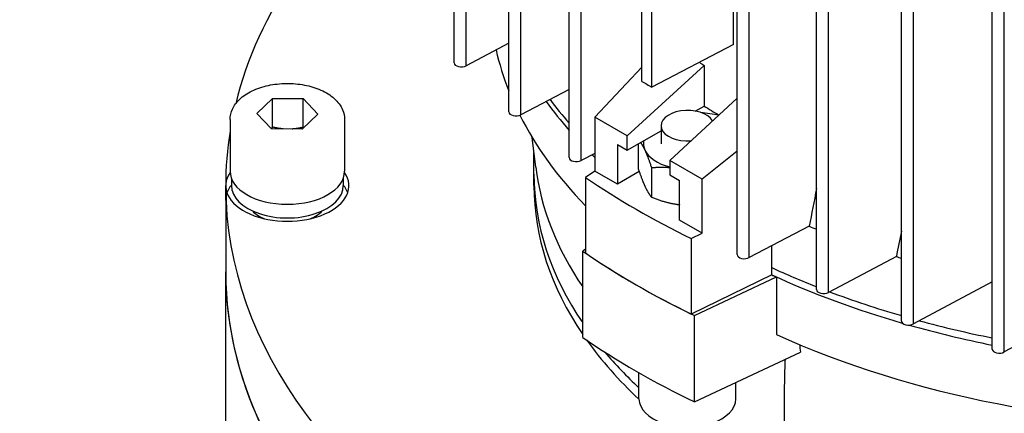
# Model space of a CAD drawing. Units: millimetres. Extents: x 311 to 4180, y 39 to 5448.
# Drawn here: x 1487 to 1562, y 4275 to 4305 of the extents above; entities that cross this region are included whole.
import ezdxf

# ---------------------------------------------------------------- set-up
doc = ezdxf.new("R2010")
doc.units = ezdxf.units.MM
doc.header["$LTSCALE"] = 20
doc.layers.add('Visible Edges(Hillmar_metric)', color=7, linetype='Continuous', lineweight=25)

msp = doc.modelspace()

# ---------------------------------------------------------------- linework, layer by layer
at = {"layer": 'Visible Edges(Hillmar_metric)'}
for p, q in [((1520.192, 4301.943), (1520.192, 4395.024)), ((1521.103, 4301.725), (1521.103, 4393.98)), ((1524.327, 4298.233), (1524.327, 4390.802)), ((1525.237, 4298.016), (1525.237, 4390.018)), ((1547.614, 4284.788), (1547.614, 4378.299)), ((1548.525, 4284.571), (1548.525, 4378.014)), ((1554.039, 4282.401), (1554.039, 4376.501)), ((1554.949, 4282.183), (1554.949, 4376.285)), ((1560.92, 4280.277), (1560.92, 4375.086)), ((1561.83, 4280.06), (1561.83, 4374.936)), ((1528.895, 4294.774), (1528.895, 4323.744)), ((1529.806, 4294.556), (1529.806, 4323.219)), ((1534.409, 4300.535), (1534.409, 4320.561)), ((1535.163, 4300.099), (1535.163, 4320.125)), ((1541.343, 4303.34), (1541.343, 4316.558)), ((1541.623, 4287.426), (1541.623, 4316.396)), ((1542.533, 4287.208), (1542.533, 4315.87)), ((1524.327, 4303.433), (1521.103, 4301.725)), ((1541.343, 4303.34), (1535.163, 4300.099)), ((1530.831, 4297.836), (1534.409, 4301.616)), ((1539.107, 4301.751), (1533.299, 4296.41)), ((1539.107, 4301.751), (1539.107, 4298.675)), ((1528.895, 4299.93), (1525.237, 4298.016)), ((1505.259, 4298.113), (1506.446, 4299.256)), ((1506.446, 4299.256), (1508.755, 4299.234)), ((1506.446, 4297.079), (1506.446, 4299.256)), ((1508.755, 4299.234), (1509.877, 4298.069)), ((1508.755, 4297.057), (1508.755, 4299.234)), ((1536.505, 4294.56), (1541.623, 4299.266)), ((1538.439, 4298.289), (1539.107, 4298.675)), ((1503.234, 4297.655), (1503.234, 4293.736)), ((1506.381, 4296.947), (1505.259, 4298.113)), ((1509.877, 4298.069), (1508.69, 4296.925)), ((1511.901, 4297.655), (1511.901, 4293.736)), ((1533.299, 4296.41), (1530.831, 4297.836)), ((1530.831, 4297.836), (1530.831, 4293.753)), ((1540.218, 4297.974), (1538.85, 4298.186)), ((1508.69, 4296.925), (1506.381, 4296.947)), ((1533.299, 4295.322), (1535.849, 4296.793)), ((1535.849, 4297.186), (1535.849, 4295.825)), ((1526.368, 4294.056), (1526.093, 4296.295)), ((1533.299, 4295.322), (1533.299, 4296.41)), ((1532.545, 4295.757), (1533.299, 4295.322)), ((1532.545, 4295.757), (1532.545, 4292.763)), ((1534.131, 4295.802), (1534.131, 4293.922)), ((1526.234, 4293.512), (1526.234, 4295.143)), ((1530.831, 4295.089), (1529.806, 4294.556)), ((1538.974, 4293.134), (1536.505, 4294.56)), ((1536.505, 4294.56), (1536.505, 4293.471)), ((1541.623, 4295.263), (1538.974, 4293.134)), ((1535.127, 4294.011), (1535.127, 4291.775)), ((1503.334, 4293.202), (1503.334, 4292.647)), ((1511.801, 4293.202), (1511.801, 4292.647)), ((1526.234, 4292.647), (1526.234, 4293.512)), ((1530.831, 4293.753), (1530.129, 4293.273)), ((1530.129, 4293.273), (1530.129, 4287.558)), ((1532.545, 4292.763), (1530.831, 4293.753)), ((1534.198, 4293.718), (1532.545, 4292.763)), ((1536.505, 4293.471), (1537.259, 4293.036)), ((1538.974, 4289.052), (1538.974, 4293.134)), ((1502.901, 4292.647), (1502.901, 4286.115)), ((1502.901, 4291.559), (1502.901, 4292.647)), ((1537.259, 4290.042), (1537.259, 4293.036)), ((1538.974, 4289.052), (1537.259, 4290.042)), ((1547.07, 4289.572), (1542.533, 4287.208)), ((1538.143, 4288.647), (1538.974, 4289.052)), ((1538.143, 4288.647), (1538.143, 4282.931)), ((1530.129, 4287.842), (1529.926, 4287.699)), ((1544.228, 4285.9), (1544.228, 4288.091)), ((1529.926, 4281.167), (1529.926, 4287.699)), ((1553.662, 4287.276), (1548.525, 4284.571)), ((1502.901, 4274.14), (1502.901, 4286.115)), ((1502.901, 4274.14), (1502.901, 4286.115)), ((1502.901, 4274.14), (1502.901, 4286.115)), ((1502.901, 4274.14), (1502.901, 4286.115)), ((1544.228, 4285.9), (1538.143, 4282.931)), ((1538.386, 4282.814), (1544.59, 4285.735)), ((1544.59, 4285.735), (1544.59, 4281.38)), ((1560.92, 4285.371), (1554.949, 4282.183)), ((1569.445, 4284.184), (1561.83, 4280.06)), ((1538.386, 4276.282), (1538.386, 4282.814)), ((1538.386, 4276.282), (1546.393, 4280.051)), ((1534.182, 4276.502), (1534.182, 4278.483)), ((1541.515, 4276.502), (1541.515, 4277.755))]:
    msp.add_line(p, q, dxfattribs=at)
for centre, major_axis, ratio, start_param, end_param in [((1579.568, 4292.647), (-76.667, 0), 0.57735, 5.678085, 6.142534), ((1579.568, 4307.12), (-56.667, 0), 0.57735, 0.128562, 0.2248), ((1520.725, 4301.943), (-0.533, 0), 0.57735, 0, 2.356194), ((1579.568, 4336.554), (53.293, 19.293), 0.704771, 3.626367, 3.635957), ((1579.568, 4326.172), (-63.333, 0), 0.57735, 0.776977, 0.793819), ((1579.568, 4311.475), (-56.667, 0), 0.57735, 0.390401, 0.464099), ((1579.568, 4312.019), (56.667, 0), 0.57735, 3.545067, 3.605692), ((1537.849, 4297.186), (2, 0), 0.57735, 0.314802, 4.847009), ((1579.568, 4320.184), (55, 0), 0.57735, 3.885767, 3.915547), ((1524.86, 4298.233), (-0.533, 0), 0.57735, 0, 2.356194), ((1579.568, 4307.12), (-56.667, 0), 0.57735, 0.283204, 0.510598), ((1579.568, 4292.647), (-76.667, 0), 0.57735, 6.189901, 6.283185), ((1537.849, 4295.825), (-3.333, 0), 0.57735, 6.173918, 6.544985), ((1537.849, 4295.825), (-3.333, 0), 0.57735, 0.261799, 1.155948), ((1529.428, 4294.774), (-0.533, 0), 0.57735, 0, 2.356194), ((1579.568, 4311.475), (-56.667, 0), 0.57735, 0.52832, 0.535404), ((1579.568, 4296.234), (-53.333, 0), 0.57735, 0.07077, 0.374232), ((1507.568, 4292.647), (4.667, 0), 0.57735, 2.759898, 6.66488), ((1507.568, 4293.736), (4.333, 0), 0.57735, 3.141593, 6.283185), ((1579.568, 4293.512), (-53.333, 0), 0.57735, 0, 0.374232), ((1579.568, 4293.512), (-53.333, 0), 0.57735, 6.283176, 6.657418), ((1579.568, 4317.19), (64.5, 0), 0.57735, 3.839022, 4.01496), ((1579.568, 4292.647), (-76.667, 0), 0.57735, 0, 1.570796), ((1507.568, 4291.559), (-4.667, 0), 0.57735, 5.848833, 6.079755), ((1507.568, 4292.647), (-4.233, 0), 0.57735, 0, 3.141593), ((1507.568, 4291.559), (4.667, 0), 0.57735, 0.203431, 0.434352), ((1579.568, 4292.647), (-53.333, 0), 0.57735, 0, 0.374232), ((1507.568, 4291.559), (3, 0), 0.57735, 3.635708, 4.094558), ((1507.568, 4291.559), (3, 0), 0.57735, 5.33022, 5.78907), ((1579.568, 4316.374), (-56.667, 0), 0.57735, 0.960034, 0.971714), ((1579.568, 4311.475), (64.5, 0), 0.57735, 3.834105, 4.019876), ((1579.568, 4311.475), (-64.5, 0), 0.57735, 0.697429, 0.873367), ((1542.156, 4287.426), (-0.533, 0), 0.57735, 0, 2.356194), ((1579.568, 4316.374), (-56.667, 0), 0.57735, 1.095986, 1.103459), ((1579.568, 4312.019), (56.667, 0), 0.57735, 4.03899, 4.113307), ((1579.568, 4286.115), (-76.667, 0), 0.57735, 0, 3.141593), ((1579.568, 4286.115), (-76.667, 0), 0.57735, 0, 3.141593), ((1579.568, 4286.115), (-76.667, 0), 0.57735, 0, 3.141593), ((1579.568, 4286.115), (-76.667, 0), 0.57735, 0, 3.141593), ((1579.568, 4286.115), (-76.667, 0), 0.57735, 0, 2.287159), ((1579.568, 4311.475), (-56.667, 0), 0.57735, 0.897397, 1.104913), ((1579.568, 4311.475), (56.667, 0), 0.57735, 4.03899, 4.047145), ((1548.148, 4284.788), (-0.533, 0), 0.57735, 0, 2.356194), ((1579.568, 4312.019), (56.667, 0), 0.57735, 4.134452, 4.245052), ((1554.572, 4282.401), (-0.533, 0), 0.57735, 0, 2.356194), ((1579.568, 4311.475), (-56.667, 0), 0.57735, 1.115207, 1.235468), ((1579.568, 4312.019), (56.667, 0), 0.57735, 4.271861, 4.377061), ((1579.568, 4304.943), (64.5, 0), 0.57735, 3.834105, 4.019876), ((1579.568, 4307.12), (56.667, 0), 0.57735, 4.047145, 5.377632), ((1579.568, 4292.647), (-53.333, 0), 0.57735, 0.389356, 0.552945), ((1579.568, 4293.512), (53.333, 0), 0.57735, 3.59431, 3.694527), ((1579.568, 4293.512), (53.333, 0), 0.57735, 3.594332, 3.694527), ((1561.453, 4280.277), (-0.533, 0), 0.57735, 0, 2.356194), ((1537.849, 4276.502), (-3.667, 0), 0.57735, 0, 3.141593)]:
    msp.add_ellipse(centre, major_axis=major_axis, ratio=ratio, start_param=start_param, end_param=end_param, dxfattribs=at)
for points, knots in [([(1793.377, 4791.35), (1748.932, 4817.01), (1697.378, 4830.311), (1585.154, 4830.942), (1524.455, 4818.162), (1400.002, 4767.753), (1336.252, 4730.045), (1212.273, 4633.544), (1152.066, 4574.762), (1041.288, 4442.098), (990.734, 4368.243), (904.371, 4212.919), (868.575, 4131.478), (815.359, 3969.215), (797.95, 3888.421), (787.97, 3784.245), (786.634, 3757.04), (786.634, 3730.598)], [3.926991, 3.926991, 3.926991, 3.926991, 4.244858, 4.244858, 4.564258, 4.564258, 4.884749, 4.884749, 5.205295, 5.205295, 5.525745, 5.525745, 5.84616, 5.84616, 6.166623, 6.166623, 6.283185, 6.283185, 6.283185, 6.283185]), ([(1674.678, 4805.505), (1666.726, 4806.059), (1658.666, 4806.334), (1595.543, 4806.292), (1536.038, 4793.429), (1414.221, 4743.294), (1351.946, 4706.117), (1230.808, 4611.175), (1171.965, 4553.43), (1063.669, 4423.186), (1014.237, 4350.704), (929.815, 4198.35), (894.84, 4118.502), (842.897, 3959.557), (825.935, 3880.485), (816.248, 3778.744), (814.956, 3752.253), (814.956, 3726.515)], [4.201613, 4.201613, 4.201613, 4.201613, 4.249204, 4.249204, 4.569781, 4.569781, 4.88927, 4.88927, 5.208716, 5.208716, 5.52826, 5.52826, 5.847839, 5.847839, 6.167367, 6.167367, 6.283185, 6.283185, 6.283185, 6.283185]), ([(1836.746, 4766.31), (1792.301, 4791.971), (1740.748, 4805.272), (1628.523, 4805.902), (1567.824, 4793.123), (1443.371, 4742.714), (1379.621, 4705.006), (1255.642, 4608.505), (1195.435, 4549.723), (1084.657, 4417.058), (1034.103, 4343.204), (947.74, 4187.88), (911.944, 4106.439), (858.728, 3944.176), (841.319, 3863.382), (831.339, 3759.206), (830.003, 3732.001), (830.003, 3705.559)], [3.926991, 3.926991, 3.926991, 3.926991, 4.244858, 4.244858, 4.564258, 4.564258, 4.884749, 4.884749, 5.205295, 5.205295, 5.525745, 5.525745, 5.84616, 5.84616, 6.166623, 6.166623, 6.283185, 6.283185, 6.283185, 6.283185]), ([(1018.309, 3314.334), (1062.754, 3288.674), (1114.307, 3275.372), (1226.532, 3274.742), (1287.23, 3287.522), (1411.684, 3337.931), (1475.434, 3375.639), (1599.412, 3472.14), (1659.619, 3530.922), (1770.397, 3663.586), (1820.951, 3737.441), (1907.315, 3892.765), (1943.11, 3974.206), (1996.326, 4136.469), (2013.735, 4217.263), (2023.715, 4321.438), (2025.051, 4348.644), (2025.051, 4375.086)], [3.926991, 3.926991, 3.926991, 3.926991, 4.244858, 4.244858, 4.564258, 4.564258, 4.884749, 4.884749, 5.205295, 5.205295, 5.525745, 5.525745, 5.84616, 5.84616, 6.166623, 6.166623, 6.283185, 6.283185, 6.283185, 6.283185]), ([(1503.234, 4297.655), (1503.234, 4297.926), (1503.297, 4298.196), (1503.538, 4298.716), (1503.724, 4298.963), (1504.215, 4299.43), (1504.535, 4299.643), (1505.269, 4299.998), (1505.688, 4300.138), (1506.569, 4300.327), (1507.031, 4300.377), (1507.955, 4300.387), (1508.417, 4300.347), (1509.301, 4300.178), (1509.724, 4300.05), (1510.49, 4299.709), (1510.833, 4299.496), (1511.391, 4298.996), (1511.61, 4298.711), (1511.847, 4298.159), (1511.901, 4297.908), (1511.901, 4297.655)], [2.601676, 2.601676, 2.601676, 2.601676, 2.862327, 2.862327, 3.147396, 3.147396, 3.474981, 3.474981, 3.816116, 3.816116, 4.154562, 4.154562, 4.491166, 4.491166, 4.829263, 4.829263, 5.170363, 5.170363, 5.50054, 5.50054, 5.743269, 5.743269, 5.743269, 5.743269]), ([(1545.239, 4279.508), (1545.214, 4279.054), (1545.199, 4278.602), (1545.185, 4277.88), (1545.181, 4277.579), (1545.18, 4277.272)], [-2.3494026, -2.3494026, -2.3494026, -2.3494026, -2.0852469, -2.0852469, -1.9028749, -1.9028749, -1.9028749, -1.9028749]), ([(1545.18, 4277.272), (1545.179, 4276.965), (1545.178, 4276.659), (1545.166, 4275.134), (1545.146, 4273.922), (1545.112, 4272.73)], [2.0600374, 2.0600374, 2.0600374, 2.0600374, 2.2313318, 2.2313318, 2.9139892, 2.9139892, 2.9139892, 2.9139892])]:
    msp.add_open_spline(points, degree=3, knots=knots, dxfattribs=at)
for points, weights in [([(1506.446, 4297.079), (1506.404, 4297.02), (1506.364, 4296.964)], [1, 1.0094875531, 1.01781139127]), ([(1507.261, 4296.939), (1506.88, 4296.972), (1506.446, 4297.079)], [1.06970947674, 1.05303942072, 1]), ([(1508.755, 4297.057), (1508.321, 4296.959), (1507.94, 4296.932)], [1, 1.05303942072, 1.06970947674]), ([(1508.783, 4297.015), (1508.769, 4297.036), (1508.755, 4297.057)], [1.00655741143, 1.00335130565, 1]), ([(1534.312, 4295.907), (1534.476, 4295.657), (1534.629, 4295.327)], [1.97492109728, 2.03923048454, 2.03923048454]), ([(1534.629, 4295.327), (1534.86, 4294.829), (1535.127, 4294.011)], [2.03923048454, 2.03923048454, 1.89282032302]), ([(1534.131, 4293.922), (1534.398, 4293.104), (1534.629, 4292.606)], [1.89282032302, 2.03923048454, 2.03923048454]), ([(1535.127, 4294.011), (1535.862, 4294.076), (1536.505, 4294.023)], [1.89282032302, 1.99866045993, 2.02798859477]), ([(1534.629, 4292.606), (1534.86, 4292.107), (1535.127, 4291.775)], [2.03923048454, 2.03923048454, 1.89282032302]), ([(1535.127, 4291.775), (1536.123, 4291.378), (1536.986, 4291.245)], [1.89282032302, 2.03923048454, 2.03923048454]), ([(1536.986, 4291.245), (1537.122, 4291.224), (1537.259, 4291.208)], [2.03923048454, 2.03923048454, 2.03556583351])]:
    msp.add_rational_spline(points, weights, degree=2, dxfattribs=at)
for points in [[(1547.614, 4292.423), (1547.433, 4291.472), (1547.251, 4290.522), (1547.07, 4289.572)], [(1554.039, 4289.194), (1553.913, 4288.555), (1553.787, 4287.916), (1553.662, 4287.276)], [(1546.335, 4280.621), (1546.354, 4280.431), (1546.373, 4280.241), (1546.393, 4280.051)]]:
    msp.add_open_spline(points, degree=3, dxfattribs=at)

doc.saveas('drawing.dxf')
